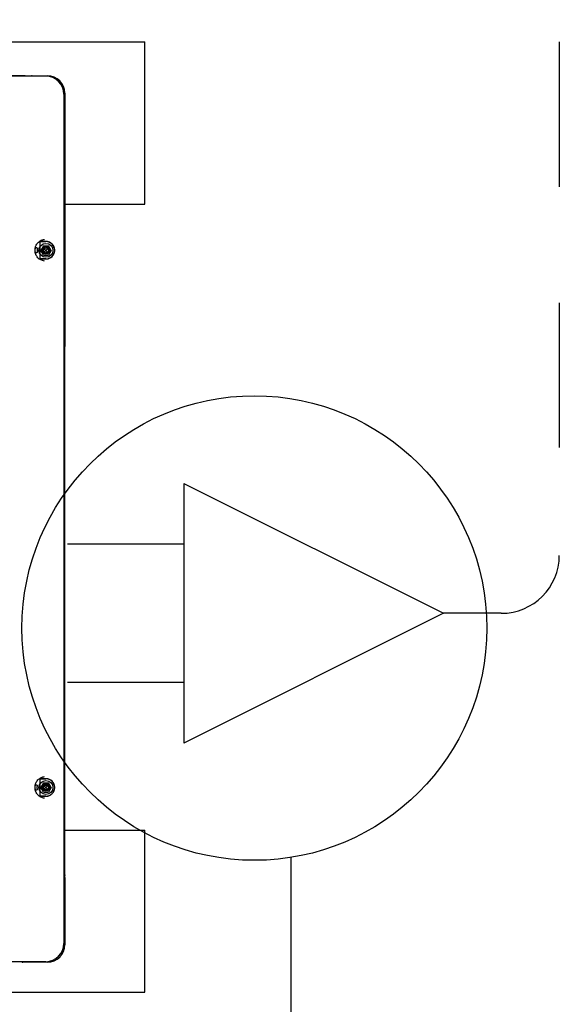
# Model space of a CAD drawing. Units: millimetres. Extents: x 526.4 to 591, y 214.1 to 252.4.
# Drawn here: x 540.8 to 541.2, y 231.6 to 232.5 of the extents above; entities that cross this region are included whole.
import ezdxf

# ---------------------------------------------------------------- set-up
doc = ezdxf.new("R2010")
doc.units = ezdxf.units.MM
doc.linetypes.add('HIDDEN2', pattern=[0.1875, 0.125, -0.0625])
for name, color, linetype in [('ARCONDICIONADO', 4, 'Continuous'), ('AREXTERIOR', 5, 'Continuous'), ('COTAS', 1, 'Continuous'), ('LINHA VISTA', 7, 'Continuous'), ('M1-1', 2, 'Continuous')]:
    doc.layers.add(name, color=color, linetype=linetype)

# ---------------------------------------------------------------- blocks, each defined once
blk = doc.blocks.new('CONDENSADORA 12 HP')
at = {"layer": 'M1-1', "color": 3}
for p, q in [((528.99928, 234.47745), (529.02033, 234.47745)), ((529.0007, 234.47705), (529.03995, 234.47705)), ((529.02033, 234.47705), (529.02033, 234.47745)), ((528.98425, 234.4048), (528.98425, 234.46242)), ((528.98495, 233.72859), (528.98495, 234.4613)), ((528.98425, 234.40089), (528.98425, 233.94744)), ((528.98425, 233.72758), (528.98425, 233.94503)), ((529.01231, 233.71255), (528.99928, 233.71255)), ((529.0007, 233.71285), (529.03995, 233.71285)), ((529.01231, 233.71255), (529.01231, 233.71285)), ((529.01892, 233.71255), (529.89977, 233.71255))]:
    blk.add_line(p, q, dxfattribs=at)
at = {"layer": 'M1-1', "color": 8}
for p, q in [((528.98425, 234.4048), (528.98425, 234.40429)), ((528.98425, 234.4021), (528.98425, 234.40089)), ((528.98475, 234.40429), (528.98495, 234.40429)), ((528.98499, 234.40367), (528.98484, 234.40352)), ((528.99613, 234.32673), (528.99831, 234.33074)), ((529.00266, 234.33074), (528.99831, 234.33074)), ((529.00538, 234.33425), (529.00049, 234.33426)), ((529.00049, 234.33425), (529.00538, 234.33425)), ((529.00266, 234.33074), (529.00484, 234.32673)), ((529.00538, 234.33425), (529.00538, 234.31922)), ((528.99613, 234.32673), (528.99831, 234.32272)), ((529.00266, 234.32272), (528.99831, 234.32272)), ((529.00222, 234.325), (528.99875, 234.32847)), ((528.99875, 234.325), (529.00222, 234.32847)), ((529.00266, 234.32272), (529.00484, 234.32673)), ((529.00049, 234.31921), (529.00538, 234.31922)), ((529.00538, 234.31922), (529.00049, 234.31922)), ((528.98425, 233.94744), (528.98425, 233.94632)), ((528.98427, 233.94744), (528.98437, 233.94572)), ((528.98425, 233.94503), (528.98429, 233.94542)), ((528.98425, 233.94503), (528.98495, 233.94503)), ((528.98429, 233.94542), (528.98436, 233.94569)), ((528.98437, 233.94572), (528.98479, 233.94503)), ((529.00538, 233.87068), (529.00049, 233.87069)), ((529.00049, 233.87068), (529.00538, 233.87068)), ((529.00538, 233.87068), (529.00538, 233.85565)), ((528.99613, 233.86326), (528.99831, 233.86727)), ((528.99613, 233.86326), (528.99831, 233.85925)), ((529.00266, 233.86727), (528.99831, 233.86727)), ((529.00222, 233.86152), (528.99875, 233.865)), ((528.99875, 233.86152), (529.00222, 233.865)), ((529.00266, 233.86727), (529.00484, 233.86326)), ((529.00266, 233.85925), (529.00484, 233.86326)), ((529.00266, 233.85925), (528.99831, 233.85925)), ((529.00049, 233.85563), (529.00538, 233.85565)), ((529.00538, 233.85565), (529.00049, 233.85565)), ((529.01892, 233.71255), (529.01892, 233.71285))]:
    blk.add_line(p, q, dxfattribs=at)
for points in [[(528.98475, 234.40429), (528.9847, 234.4043), (528.98464, 234.40431), (528.98459, 234.40432), (528.98453, 234.40435), (528.98447, 234.40439), (528.98441, 234.40443), (528.98436, 234.40449), (528.98431, 234.40456), (528.98428, 234.40462), (528.98426, 234.40469), (528.98425, 234.40474), (528.98425, 234.40479), (528.98425, 234.40479), (528.98425, 234.40479), (528.98425, 234.40479), (528.98425, 234.4048)], [(528.98425, 234.4021), (528.98426, 234.4022), (528.98426, 234.4023), (528.98427, 234.40239), (528.98429, 234.40249), (528.98431, 234.40259), (528.98434, 234.40268), (528.98437, 234.40278), (528.9844, 234.40287), (528.98444, 234.40296), (528.98449, 234.40305), (528.98454, 234.40313), (528.98459, 234.40321), (528.98465, 234.40329), (528.98471, 234.40337), (528.98477, 234.40344), (528.98484, 234.40352)], [(528.98495, 234.40362), (528.98481, 234.40344), (528.98466, 234.40327), (528.98454, 234.40308), (528.98444, 234.40289), (528.98437, 234.40268), (528.98432, 234.40246), (528.98429, 234.40222), (528.98428, 234.40198), (528.98427, 234.40171), (528.98427, 234.40144), (528.98427, 234.40117), (528.98427, 234.40089)], [(529.00049, 234.33426), (529.00016, 234.33424), (528.99983, 234.33422), (528.9995, 234.33419), (528.99918, 234.33415), (528.99885, 234.33409), (528.99853, 234.33401), (528.99822, 234.33392), (528.99791, 234.33381), (528.9976, 234.33369), (528.9973, 234.33356), (528.997, 234.33341), (528.99672, 234.33325), (528.99643, 234.33308), (528.99616, 234.3329), (528.9959, 234.33271), (528.99564, 234.3325), (528.99539, 234.33229), (528.99515, 234.33206), (528.99493, 234.33182), (528.99471, 234.33157), (528.9945, 234.33132), (528.99431, 234.33105), (528.99412, 234.33078), (528.99395, 234.3305), (528.9938, 234.33021), (528.99365, 234.32992), (528.99352, 234.32962), (528.9934, 234.32931), (528.99329, 234.329), (528.9932, 234.32868), (528.99312, 234.32836), (528.99306, 234.32804), (528.99301, 234.32772), (528.99297, 234.32739), (528.99295, 234.32706), (528.99294, 234.32673), (528.99295, 234.3264), (528.99297, 234.32607), (528.99301, 234.32575), (528.99306, 234.32542), (528.99312, 234.3251), (528.9932, 234.32478), (528.99329, 234.32447), (528.9934, 234.32415), (528.99352, 234.32385), (528.99365, 234.32355), (528.9938, 234.32325), (528.99395, 234.32296), (528.99412, 234.32268), (528.99431, 234.32241), (528.9945, 234.32214), (528.99471, 234.32189), (528.99493, 234.32164), (528.99515, 234.3214), (528.99539, 234.32118), (528.99564, 234.32096), (528.9959, 234.32075), (528.99616, 234.32056), (528.99643, 234.32038), (528.99672, 234.32021), (528.997, 234.32005), (528.9973, 234.31991), (528.9976, 234.31977), (528.99791, 234.31966), (528.99822, 234.31955), (528.99853, 234.31946), (528.99885, 234.31938), (528.99918, 234.31932), (528.9995, 234.31927), (528.99983, 234.31924), (529.00016, 234.31922), (529.00049, 234.31921)], [(529.00183, 234.3361), (529.00262, 234.3359), (529.00339, 234.33568), (529.00414, 234.33543), (529.00487, 234.33513), (529.00556, 234.33476), (529.00621, 234.33432), (529.00683, 234.3338), (529.00741, 234.3332), (529.00796, 234.33252), (529.00844, 234.33181), (529.00885, 234.33113), (529.00917, 234.33054), (529.00927, 234.33031), (529.00936, 234.33009), (529.00944, 234.32986), (529.00952, 234.32961), (529.0096, 234.32931), (529.00968, 234.329), (529.00976, 234.32871), (529.00981, 234.32847), (529.00981, 234.32846), (529.00981, 234.32845), (529.00981, 234.32845), (529.00981, 234.32844)], [(529.00981, 234.32502), (529.00981, 234.32502), (529.00981, 234.32501), (529.00981, 234.325), (529.00981, 234.32499), (529.00972, 234.32459), (529.00959, 234.3241), (529.00941, 234.32354), (529.00917, 234.32292), (529.00884, 234.32226), (529.00845, 234.32158), (529.00797, 234.32091), (529.00741, 234.32026), (529.00678, 234.31967), (529.00611, 234.31914), (529.00546, 234.31869), (529.00487, 234.31834), (529.00452, 234.31815), (529.0042, 234.318), (529.00388, 234.31788), (529.00353, 234.31777), (529.00315, 234.31766), (529.00273, 234.31756), (529.00229, 234.31746), (529.00183, 234.31736)], [(529.00791, 234.32788), (529.00791, 234.32793), (529.00791, 234.32798), (529.0079, 234.32802), (529.0079, 234.32807), (529.00791, 234.32812), (529.00791, 234.32817), (529.00792, 234.32822), (529.00793, 234.32826), (529.00794, 234.32831), (529.00795, 234.32835), (529.00797, 234.3284), (529.00799, 234.32844), (529.00801, 234.32849), (529.00803, 234.32853), (529.00806, 234.32857), (529.00808, 234.32861), (529.00811, 234.32865), (529.00814, 234.32869), (529.00818, 234.32872), (529.00821, 234.32876), (529.00824, 234.32879), (529.00828, 234.32882), (529.00832, 234.32885), (529.00836, 234.32887), (529.0084, 234.3289), (529.00844, 234.32892), (529.00848, 234.32894), (529.00853, 234.32896), (529.00857, 234.32898), (529.00862, 234.32899), (529.00867, 234.32901), (529.00871, 234.32902), (529.00876, 234.32902), (529.00881, 234.32903), (529.00886, 234.32903), (529.0089, 234.32903)], [(529.0089, 234.32443), (529.00886, 234.32443), (529.00881, 234.32443), (529.00876, 234.32444), (529.00871, 234.32445), (529.00867, 234.32446), (529.00862, 234.32447), (529.00857, 234.32448), (529.00853, 234.3245), (529.00848, 234.32452), (529.00844, 234.32454), (529.0084, 234.32456), (529.00836, 234.32459), (529.00832, 234.32462), (529.00828, 234.32464), (529.00824, 234.32468), (529.00821, 234.32471), (529.00818, 234.32474), (529.00814, 234.32478), (529.00811, 234.32481), (529.00808, 234.32485), (529.00806, 234.32489), (529.00803, 234.32493), (529.00801, 234.32498), (529.00799, 234.32502), (529.00797, 234.32506), (529.00795, 234.32511), (529.00794, 234.32515), (529.00793, 234.3252), (529.00792, 234.32525), (529.00791, 234.3253), (529.00791, 234.32534), (529.0079, 234.32539), (529.0079, 234.32544), (529.00791, 234.32549), (529.00791, 234.32553), (529.00791, 234.32558)], [(529.00791, 234.32788), (529.00794, 234.32769), (529.00796, 234.3275), (529.00798, 234.32731), (529.00799, 234.32712), (529.008, 234.32692), (529.008, 234.32673), (529.008, 234.32654), (529.00799, 234.32635), (529.00798, 234.32616), (529.00796, 234.32596), (529.00794, 234.32577), (529.00791, 234.32558)], [(529.0089, 234.32903), (529.00893, 234.32903), (529.00895, 234.32903), (529.00898, 234.32903), (529.009, 234.32903), (529.00903, 234.32903), (529.00905, 234.32902), (529.00908, 234.32902), (529.0091, 234.32902), (529.00912, 234.32901), (529.00915, 234.329), (529.00917, 234.329), (529.0092, 234.32899)], [(529.0092, 234.32447), (529.00917, 234.32447), (529.00915, 234.32446), (529.00912, 234.32445), (529.0091, 234.32445), (529.00908, 234.32444), (529.00905, 234.32444), (529.00903, 234.32444), (529.009, 234.32443), (529.00898, 234.32443), (529.00895, 234.32443), (529.00893, 234.32443), (529.0089, 234.32443)], [(529.00981, 234.32844), (529.0098, 234.32846), (529.0098, 234.32847), (529.00979, 234.32849), (529.00978, 234.32851), (529.00975, 234.32856), (529.00972, 234.32861), (529.00967, 234.32867), (529.00962, 234.32873), (529.00956, 234.32878), (529.0095, 234.32883), (529.00944, 234.32888), (529.00938, 234.32892), (529.00932, 234.32894), (529.00928, 234.32896), (529.00924, 234.32898), (529.0092, 234.32899)], [(529.0092, 234.32447), (529.00925, 234.32449), (529.00931, 234.32452), (529.00937, 234.32455), (529.00942, 234.32458), (529.00948, 234.32461), (529.00953, 234.32465), (529.00959, 234.3247), (529.00963, 234.32475), (529.00968, 234.3248), (529.00972, 234.32486), (529.00975, 234.32491), (529.00978, 234.32495), (529.00979, 234.32497), (529.0098, 234.32499), (529.0098, 234.32501), (529.00981, 234.32502)], [(529.00981, 234.32844), (529.00982, 234.32843), (529.00982, 234.32842), (529.00983, 234.3284), (529.00983, 234.32839), (529.00984, 234.32837), (529.00984, 234.32835), (529.00985, 234.32833), (529.00986, 234.32831), (529.00986, 234.32829), (529.00986, 234.32828), (529.00987, 234.32826), (529.00987, 234.32825), (529.00987, 234.32823), (529.00988, 234.32822), (529.00988, 234.3282), (529.00988, 234.32819)], [(529.00988, 234.32528), (529.00988, 234.32526), (529.00988, 234.32524), (529.00987, 234.32523), (529.00987, 234.32521), (529.00987, 234.32519), (529.00986, 234.32518), (529.00986, 234.32517), (529.00985, 234.32515), (529.00985, 234.32513), (529.00984, 234.32511), (529.00984, 234.32509), (529.00983, 234.32508), (529.00983, 234.32506), (529.00982, 234.32505), (529.00982, 234.32504), (529.00981, 234.32502)], [(528.98484, 233.94491), (528.98477, 233.94498), (528.98471, 233.94506), (528.98465, 233.94513), (528.98459, 233.94521), (528.98454, 233.94529), (528.98449, 233.94538), (528.98444, 233.94547), (528.9844, 233.94556), (528.98437, 233.94565), (528.98434, 233.94574), (528.98431, 233.94584), (528.98429, 233.94593), (528.98427, 233.94603), (528.98426, 233.94613), (528.98426, 233.94623), (528.98425, 233.94632)], [(529.00049, 233.87069), (529.00016, 233.87067), (528.99983, 233.87065), (528.9995, 233.87062), (528.99918, 233.87058), (528.99885, 233.87051), (528.99853, 233.87044), (528.99822, 233.87034), (528.99791, 233.87024), (528.9976, 233.87012), (528.9973, 233.86999), (528.997, 233.86984), (528.99672, 233.86968), (528.99643, 233.86951), (528.99616, 233.86933), (528.9959, 233.86914), (528.99564, 233.86893), (528.99539, 233.86872), (528.99515, 233.86849), (528.99493, 233.86825), (528.99471, 233.868), (528.9945, 233.86775), (528.99431, 233.86748), (528.99412, 233.86721), (528.99395, 233.86693), (528.9938, 233.86664), (528.99365, 233.86635), (528.99352, 233.86604), (528.9934, 233.86574), (528.99329, 233.86543), (528.9932, 233.86511), (528.99312, 233.86479), (528.99306, 233.86447), (528.99301, 233.86414), (528.99297, 233.86382), (528.99295, 233.86349), (528.99294, 233.86316), (528.99295, 233.86283), (528.99297, 233.8625), (528.99301, 233.86218), (528.99306, 233.86185), (528.99312, 233.86153), (528.9932, 233.86121), (528.99329, 233.86089), (528.9934, 233.86058), (528.99352, 233.86028), (528.99365, 233.85998), (528.9938, 233.85968), (528.99395, 233.85939), (528.99412, 233.85911), (528.99431, 233.85884), (528.9945, 233.85857), (528.99471, 233.85832), (528.99493, 233.85807), (528.99515, 233.85783), (528.99539, 233.85761), (528.99564, 233.85739), (528.9959, 233.85718), (528.99616, 233.85699), (528.99643, 233.85681), (528.99672, 233.85664), (528.997, 233.85648), (528.9973, 233.85634), (528.9976, 233.8562), (528.99791, 233.85608), (528.99822, 233.85598), (528.99853, 233.85588), (528.99885, 233.85581), (528.99918, 233.85575), (528.9995, 233.8557), (528.99983, 233.85567), (529.00016, 233.85565), (529.00049, 233.85563)], [(529.00183, 233.87253), (529.00262, 233.87233), (529.00339, 233.87211), (529.00414, 233.87186), (529.00487, 233.87156), (529.00556, 233.87119), (529.00621, 233.87075), (529.00683, 233.87023), (529.00741, 233.86963), (529.00796, 233.86895), (529.00844, 233.86824), (529.00885, 233.86756), (529.00917, 233.86697), (529.00927, 233.86674), (529.00936, 233.86652), (529.00944, 233.86629), (529.00952, 233.86604), (529.0096, 233.86574), (529.00968, 233.86543), (529.00976, 233.86514), (529.00981, 233.8649), (529.00981, 233.86489), (529.00981, 233.86488), (529.00981, 233.86488), (529.00981, 233.86487)], [(529.00791, 233.86431), (529.00791, 233.86436), (529.00791, 233.86441), (529.0079, 233.86445), (529.0079, 233.8645), (529.00791, 233.86455), (529.00791, 233.8646), (529.00792, 233.86464), (529.00793, 233.86469), (529.00794, 233.86474), (529.00795, 233.86478), (529.00797, 233.86483), (529.00799, 233.86487), (529.00801, 233.86492), (529.00803, 233.86496), (529.00806, 233.865), (529.00808, 233.86504), (529.00811, 233.86508), (529.00814, 233.86511), (529.00818, 233.86515), (529.00821, 233.86518), (529.00824, 233.86522), (529.00828, 233.86525), (529.00832, 233.86528), (529.00836, 233.8653), (529.0084, 233.86533), (529.00844, 233.86535), (529.00848, 233.86537), (529.00853, 233.86539), (529.00857, 233.86541), (529.00862, 233.86542), (529.00867, 233.86544), (529.00871, 233.86545), (529.00876, 233.86545), (529.00881, 233.86546), (529.00886, 233.86546), (529.0089, 233.86546)], [(529.00791, 233.86201), (529.00794, 233.8622), (529.00796, 233.86239), (529.00798, 233.86258), (529.00799, 233.86278), (529.008, 233.86297), (529.008, 233.86316), (529.008, 233.86335), (529.00799, 233.86355), (529.00798, 233.86374), (529.00796, 233.86393), (529.00794, 233.86412), (529.00791, 233.86431)], [(529.0089, 233.86546), (529.00893, 233.86546), (529.00895, 233.86546), (529.00898, 233.86546), (529.009, 233.86546), (529.00903, 233.86546), (529.00905, 233.86545), (529.00908, 233.86545), (529.0091, 233.86544), (529.00912, 233.86544), (529.00915, 233.86543), (529.00917, 233.86543), (529.0092, 233.86542)], [(529.00981, 233.86487), (529.0098, 233.86489), (529.0098, 233.8649), (529.00979, 233.86492), (529.00978, 233.86494), (529.00975, 233.86499), (529.00972, 233.86504), (529.00967, 233.8651), (529.00962, 233.86516), (529.00956, 233.86521), (529.0095, 233.86526), (529.00944, 233.86531), (529.00938, 233.86534), (529.00932, 233.86537), (529.00928, 233.86539), (529.00924, 233.86541), (529.0092, 233.86542)], [(529.00981, 233.86487), (529.00982, 233.86486), (529.00982, 233.86485), (529.00983, 233.86483), (529.00983, 233.86482), (529.00984, 233.8648), (529.00984, 233.86478), (529.00985, 233.86476), (529.00986, 233.86474), (529.00986, 233.86472), (529.00986, 233.86471), (529.00987, 233.86469), (529.00987, 233.86468), (529.00987, 233.86466), (529.00988, 233.86464), (529.00988, 233.86463), (529.00988, 233.86462)], [(529.00981, 233.86145), (529.00981, 233.86145), (529.00981, 233.86144), (529.00981, 233.86143), (529.00981, 233.86142), (529.00972, 233.86102), (529.00959, 233.86053), (529.00941, 233.85997), (529.00917, 233.85935), (529.00884, 233.85869), (529.00845, 233.85801), (529.00797, 233.85734), (529.00741, 233.85669), (529.00678, 233.8561), (529.00611, 233.85557), (529.00546, 233.85512), (529.00487, 233.85477), (529.00452, 233.85458), (529.0042, 233.85443), (529.00388, 233.8543), (529.00353, 233.85419), (529.00315, 233.85409), (529.00273, 233.85399), (529.00229, 233.85389), (529.00183, 233.85379)], [(529.0089, 233.86086), (529.00886, 233.86086), (529.00881, 233.86086), (529.00876, 233.86087), (529.00871, 233.86088), (529.00867, 233.86089), (529.00862, 233.8609), (529.00857, 233.86091), (529.00853, 233.86093), (529.00848, 233.86095), (529.00844, 233.86097), (529.0084, 233.86099), (529.00836, 233.86102), (529.00832, 233.86105), (529.00828, 233.86107), (529.00824, 233.8611), (529.00821, 233.86114), (529.00818, 233.86117), (529.00814, 233.86121), (529.00811, 233.86124), (529.00808, 233.86128), (529.00806, 233.86132), (529.00803, 233.86136), (529.00801, 233.86141), (529.00799, 233.86145), (529.00797, 233.86149), (529.00795, 233.86154), (529.00794, 233.86158), (529.00793, 233.86163), (529.00792, 233.86168), (529.00791, 233.86172), (529.00791, 233.86177), (529.0079, 233.86182), (529.0079, 233.86187), (529.00791, 233.86192), (529.00791, 233.86196), (529.00791, 233.86201)], [(529.0092, 233.8609), (529.00917, 233.8609), (529.00915, 233.86089), (529.00912, 233.86088), (529.0091, 233.86088), (529.00908, 233.86087), (529.00905, 233.86087), (529.00903, 233.86087), (529.009, 233.86086), (529.00898, 233.86086), (529.00895, 233.86086), (529.00893, 233.86086), (529.0089, 233.86086)], [(529.0092, 233.8609), (529.00925, 233.86092), (529.00931, 233.86095), (529.00937, 233.86097), (529.00942, 233.86101), (529.00948, 233.86104), (529.00953, 233.86108), (529.00959, 233.86113), (529.00963, 233.86118), (529.00968, 233.86123), (529.00972, 233.86129), (529.00975, 233.86134), (529.00978, 233.86138), (529.00979, 233.8614), (529.0098, 233.86142), (529.0098, 233.86144), (529.00981, 233.86145)], [(529.00988, 233.86171), (529.00988, 233.86169), (529.00988, 233.86167), (529.00987, 233.86165), (529.00987, 233.86164), (529.00987, 233.86162), (529.00986, 233.86161), (529.00986, 233.86159), (529.00985, 233.86158), (529.00985, 233.86156), (529.00984, 233.86154), (529.00984, 233.86152), (529.00983, 233.8615), (529.00983, 233.86149), (529.00982, 233.86148), (529.00982, 233.86146), (529.00981, 233.86145)]]:
    blk.add_lwpolyline(points, dxfattribs=at)
for centre, radius in [((529.00049, 234.32673), 0.00601), ((529.00049, 234.32673), 0.00326), ((529.00049, 234.32673), 0.00301), ((529.00049, 234.32673), 0.0021), ((529.00049, 233.86326), 0.00601), ((529.00049, 233.86326), 0.00326), ((529.00049, 233.86316), 0.00301), ((529.00049, 233.86326), 0.0021)]:
    blk.add_circle(centre, radius, dxfattribs=at)
at = {"layer": 'M1-1', "color": 3}
for centre, radius, start, end in [((528.99928, 234.46242), 0.01503, 90, 180), ((529.0007, 234.4613), 0.01575, 90, 180), ((529.02033, 234.47544), 0.002, 53.16152, 90), ((528.99928, 233.72758), 0.01503, 180, 270), ((529.0007, 233.72859), 0.01575, 180, 270), ((529.01231, 233.71455), 0.002, 270, 301.75255), ((529.01892, 233.71435), 0.0018, 236.48058, 270)]:
    blk.add_arc(centre, radius, start, end, dxfattribs=at)
at = {"layer": 'M1-1', "color": 8}
for centre, radius, start, end in [((528.98626, 234.40429), 0.002, 180, 212.76055), ((529.00049, 234.32673), 0.00752, 90, 270), ((529.00049, 234.32673), 0.00951, 351.20259, 8.79741), ((529.00049, 233.86316), 0.00752, 90, 270), ((529.00049, 233.86316), 0.00951, 351.20259, 8.79741)]:
    blk.add_arc(centre, radius, start, end, dxfattribs=at)

msp = doc.modelspace()

# ---------------------------------------------------------------- linework, layer by layer
at = {"layer": 'ARCONDICIONADO', "color": 7, "linetype": 'HIDDEN2'}
msp.add_line((541.22682, 233.3394), (541.22682, 231.99639), dxfattribs=at)
at = {"layer": 'ARCONDICIONADO', "color": 2}
for p, q in [((538.53937, 232.4394), (540.86937, 232.4394)), ((540.86937, 232.2994), (540.86937, 232.4394)), ((540.80037, 232.2994), (540.86937, 232.2994)), ((540.80037, 231.7594), (540.86937, 231.7594)), ((540.86937, 231.6194), (540.86937, 231.7594)), ((538.53937, 231.6194), (540.86937, 231.6194))]:
    msp.add_line(p, q, dxfattribs=at)
at = {"layer": 'ARCONDICIONADO', "color": 7}
for p, q in [((540.903, 232.05839), (540.903, 231.83439)), ((540.903, 232.05839), (541.12706, 231.94639)), ((540.903, 232.00595), (540.80274, 232.00595)), ((541.12706, 231.94639), (540.903, 231.83439)), ((540.903, 231.88684), (540.80274, 231.88684))]:
    msp.add_line(p, q, dxfattribs=at)
at = {"layer": 'ARCONDICIONADO', "color": 7, "linetype": 'HIDDEN2'}
msp.add_arc((541.17682, 231.99639), 0.05, 270, 360, dxfattribs=at)
at = {"layer": 'AREXTERIOR', "color": 8}
msp.add_line((540.99544, 231.73575), (540.99544, 231.26739), dxfattribs=at)
at = {"layer": 'COTAS', "color": 7}
msp.add_line((541.17682, 231.94639), (541.12706, 231.94639), dxfattribs=at)
at = {"layer": 'LINHA VISTA', "color": 8}
msp.add_circle((540.96388, 231.93369), 0.20044, dxfattribs=at)

# ---------------------------------------------------------------- block references
at = {"layer": 'COTAS', "rotation": 180}
msp.add_blockref('CONDENSADORA 12 HP', (1069.78462, 466.12285), dxfattribs=at)

doc.saveas('drawing.dxf')
